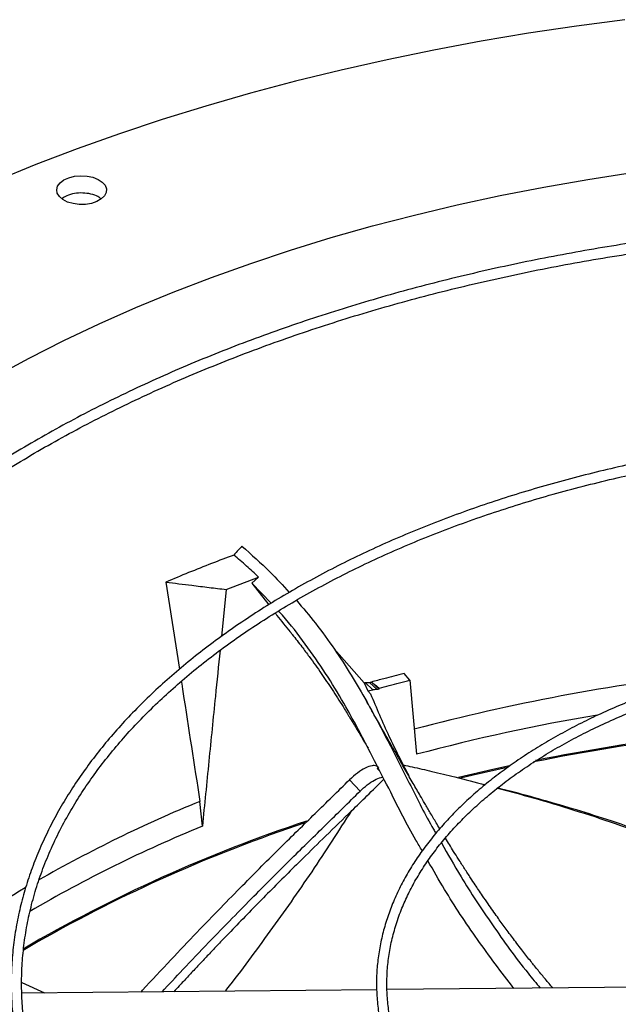
# Model space of a CAD drawing. Units: inches. Extents: x 0 to 10.8, y 0.1 to 8.3.
# Drawn here: x 8.4 to 8.5, y 8.1 to 8.2 of the extents above; entities that cross this region are included whole.
import ezdxf

# ---------------------------------------------------------------- set-up
doc = ezdxf.new("R2010")
doc.units = ezdxf.units.IN
doc.header["$MEASUREMENT"] = 0

msp = doc.modelspace()

# ---------------------------------------------------------------- linework, layer by layer
at = {"color": 7, "linetype": 'Continuous', "lineweight": 25}
for p, q in [((8.414497753414254, 8.13709213921446), (8.420889834202244, 8.139543085030338)), ((8.419573018781936, 8.138331371672512), (8.420889834202244, 8.139543085030338)), ((8.402576405887629, 8.138555239100375), (8.405242962607705, 8.121345051475403)), ((8.419573018781936, 8.138331371672512), (8.422885010691038, 8.134064820320665)), ((8.423360451820724, 8.13435659498827), (8.419573018781936, 8.138331371672512)), ((8.414497753414254, 8.13709213921446), (8.413554185919423, 8.12782278553715)), ((8.441759538055553, 8.118641930702594), (8.435813521009292, 8.125363209438234)), ((8.450804773426983, 8.119204632992103), (8.449627387361991, 8.120467685226886)), ((8.441759538055553, 8.118641930702594), (8.441932043193475, 8.118681089711885)), ((8.441759538055553, 8.118641930702594), (8.442493559554624, 8.117041482668887)), ((8.441932043193475, 8.118681089711885), (8.443489098527184, 8.117275421629785)), ((8.442811378366741, 8.118702005191825), (8.444345939218772, 8.117316644545866)), ((8.4447144859672, 8.117416100036863), (8.443180510754745, 8.118800931787362)), ((8.450804773426983, 8.119204632992103), (8.452092825101673, 8.10452293410245)), ((8.442493559554624, 8.117041482668887), (8.443489098527184, 8.117275421629785)), ((8.442493559554624, 8.117041482668887), (8.442995495884773, 8.11647870037854)), ((8.444254416047018, 8.102151643034922), (8.444456913994737, 8.101976876719066)), ((8.444316219923861, 8.101727127532104), (8.444655481237428, 8.102062330581225)), ((8.444863977770497, 8.101201559271288), (8.444316219923847, 8.101727127532126)), ((8.438842943845167, 8.099478767068662), (8.440933770677553, 8.097231403657034)), ((8.468373327075753, 8.097808995850098), (8.46812542394781, 8.097873622498302)), ((8.409783555292556, 8.09031411002807), (8.409288629529803, 8.095218787022414)), ((8.377345396269993, 8.067497819561458), (8.374353791906854, 8.065743331976382)), ((8.374080844438385, 8.059425801874085), (8.378565494879599, 8.057354596517683)), ((8.444220446424321, 8.058004623490971), (8.37411374453975, 8.05731052127688)), ((8.516405780146608, 8.058719305520142), (8.446267079919284, 8.058024886501526))]:
    msp.add_line(p, q, dxfattribs=at)
at = {"color": 7, "linetype": 'Continuous', "lineweight": 25, "flags": 128}
for points in [[(8.493286073077574, 8.24969244783731), (8.483732965090763, 8.248437962302035), (8.474249000746452, 8.247019370374858), (8.464842637099018, 8.245437937044624), (8.455522262004632, 8.243695072509341), (8.446296186641625, 8.241792330918694), (8.437172638099243, 8.239731408988154), (8.428159752041356, 8.237514144486004), (8.419265565451738, 8.235142514594546), (8.410498009467288, 8.232618634147013), (8.401864902305686, 8.229944753741716), (8.393373942293715, 8.227123257735153), (8.385032701002494, 8.224156662115815), (8.376848616495748, 8.221047612260632), (8.368828986697125, 8.217798880576042)], [(8.368903214049462, 8.179238053815952), (8.375543172123237, 8.182825014091424), (8.382383707416038, 8.18628408709312), (8.389417432533765, 8.189611537216388), (8.39663675144816, 8.19280377100189), (8.404033867700077, 8.195857341016348), (8.411600792819227, 8.198768949575568), (8.419329354951284, 8.201535452305762), (8.427211207683015, 8.20415386153929), (8.435237839055947, 8.206621349541173), (8.443400580758803, 8.208935251562892), (8.45169061748879, 8.211093068720158), (8.460098996471634, 8.213092470691588), (8.468616637130067, 8.214931298235289), (8.477234340890348, 8.216607565520745), (8.485942801116204, 8.218119462273393), (8.494732613159474, 8.219465355729614)], [(8.382435248434707, 8.2180189726414), (8.383410209880184, 8.218455276274238), (8.384542496446928, 8.21873790168567), (8.38576096240569, 8.218849090481667), (8.38698904705908, 8.218781856261256), (8.388149585331742, 8.218540423597775), (8.389169656335847, 8.218139962593398), (8.389985165258645, 8.217605635685821), (8.390544870675289, 8.216971016599764), (8.390813604235996, 8.216275980786373), (8.390774480422813, 8.215564199901964), (8.390429957528811, 8.214880397757248), (8.389801683194486, 8.214267540155834), (8.388929134206895, 8.213764135194745), (8.38786713602794, 8.21340181365908), (8.386682417908961, 8.213203341543453), (8.385449420046461, 8.213181189580819), (8.38424561623079, 8.213336749660456), (8.383146645882967, 8.213660247370454), (8.382221561351676, 8.21413135615995), (8.381528489100242, 8.214720474531083), (8.381110977407163, 8.21539058600997), (8.380995260067616, 8.216099585027894), (8.381188608027623, 8.216802922569045), (8.381678872523773, 8.217456405349015), (8.382435248434707, 8.2180189726414)], [(8.470441658949026, 8.102225545978143), (8.467168663542695, 8.101508257456489), (8.46037646643387, 8.099925767820135)], [(8.470018035293265, 8.101918579670645), (8.463275272041871, 8.100398729317096), (8.460792260766588, 8.09980730058658)]]:
    msp.add_lwpolyline(points, dxfattribs=at)
at = {"color": 8, "linetype": 'Continuous', "lineweight": 25}
for centre, radius, start, end in [((8.556001202901841, 7.716231112629241), 0.406848372916185, 96.4710316357351, 104.8608216878272), ((8.513898226350074, 7.840417250262719), 0.2754396320103598, 112.3207606025752, 119.7126923169583), ((8.488103222397044, 7.885449939863157), 0.2235369017923445, 120.474629698447, 125.7875736156115)]:
    msp.add_arc(centre, radius, start, end, dxfattribs=at)
at = {"color": 7, "linetype": 'Continuous', "lineweight": 25}
for centre, radius, start, end in [((8.554169207738171, 7.720112385988293), 0.3977323941968762, 99.60172386934414, 104.871133530669), ((8.559667223457845, 7.682590156242252), 0.4288142413600332, 92.99561932258001, 101.3555511933662), ((8.55980903501206, 7.681035114801257), 0.4305773450191821, 92.98744600162573, 101.2744435834391), ((8.521487828400417, 7.814556168804331), 0.2913577950399273, 108.2272631637716, 120.3292545425655), ((8.522426841098993, 7.812497002319598), 0.2933837801032745, 108.3569670701852, 119.6374964405539), ((8.514131995222355, 7.835897930125961), 0.2749839804638898, 112.3009176555221, 120.2311232077857)]:
    msp.add_arc(centre, radius, start, end, dxfattribs=at)
for points, knots in [([(8.389731785517634, 8.214308080876824), (8.389550704906824, 8.214453113589396), (8.38904222141074, 8.214860372767534), (8.387768780343881, 8.215277742561433), (8.38613666167654, 8.215500326440743), (8.384470311452722, 8.21537849272073), (8.382999305424832, 8.214981820868895), (8.382327234951333, 8.214524363613116), (8.382015505967827, 8.21431217948814)], [0, 0, 0, 0, 0.1020831226980402, 0.2866545616823704, 0.47122333171341, 0.6557857811488623, 0.8403418201183944, 1, 1, 1, 1]), ([(8.56127247364371, 8.210574874719322), (8.558518238743098, 8.210561155755652), (8.554627463424781, 8.210541775634795), (8.548856744863468, 8.21041130468854), (8.543883508508442, 8.210252643676705), (8.537952512527022, 8.209985960893896), (8.531722014117243, 8.209621552772907), (8.525201165789587, 8.209145757625967), (8.518484735406522, 8.208554236596582), (8.511628257263864, 8.207842943011569), (8.5046753328356, 8.207009270871227), (8.497659658654484, 8.20605146256269), (8.490608255761826, 8.204968443588424), (8.483543397164132, 8.203759670284292), (8.476483915009464, 8.202425030552952), (8.469446090099256, 8.20096477070329), (8.462444269526483, 8.19937944184977), (8.455491303141521, 8.197669859185462), (8.448598857098853, 8.195837070374356), (8.441777642514426, 8.19388233036633), (8.435037584504515, 8.191807080832925), (8.428387948700921, 8.189612932950702), (8.421837437005564, 8.187301652628408), (8.415394260813558, 8.184875147521945), (8.409066197553429, 8.18233545535399), (8.402860634765728, 8.179684733177103), (8.39678460481321, 8.176925247307029), (8.390844812523621, 8.174059363717493), (8.385047657503822, 8.17108953873655), (8.37939925246052, 8.16801830992257), (8.37390543857126, 8.164848287028883), (8.368571798736538, 8.161582142992554), (8.363403669388491, 8.1582226049072), (8.358406156460363, 8.154772448445307), (8.353584141261107, 8.151234486569914), (8.34894229060406, 8.14761156047346), (8.344485063270554, 8.14390652685783), (8.340216725375706, 8.140122251739584), (8.336141362908704, 8.136261601975008), (8.332262895262083, 8.132327437074622), (8.328585090139518, 8.12832260165545), (8.325111579991313, 8.124249918788), (8.32184588007309, 8.120112184557824), (8.318791408147712, 8.115912164226563), (8.315951505753553, 8.111652590447587), (8.313329460837382, 8.107336164064314), (8.310928531391394, 8.102965558089458), (8.308751969535287, 8.098543425522449), (8.306803045241933, 8.09407241169585), (8.305085068619793, 8.089555171829252), (8.303601409346538, 8.084994394383965), (8.302355511518769, 8.08039283062157), (8.301350901883836, 8.075753330441833), (8.300591189213065, 8.071078884087436), (8.300080052541668, 8.066372668652013), (8.299821216228157, 8.06163809754549), (8.299818410351687, 8.056878870240862), (8.300075313668577, 8.052099060614125), (8.300595476388601, 8.047303114088441), (8.30138223927758, 8.042495872465969), (8.30243865791451, 8.037682543589067), (8.303767409716452, 8.032868737639486), (8.305370705440087, 8.028060446013333), (8.30725020926236, 8.023264001927966), (8.30940697276223, 8.018486025373443), (8.31184138727945, 8.013733355703133), (8.314553156028174, 8.009012977738971), (8.317541290426824, 8.004331941939029), (8.320804114339726, 7.999697300486053), (8.3242169253317, 7.995274623575208), (8.327743425623794, 7.991065661288641), (8.331348840800652, 7.987070315584953), (8.335157652553706, 7.983139631955961), (8.339166307426332, 7.979277153977286), (8.343371161824699, 7.975486266269019), (8.347768403480092, 7.971770281957808), (8.352354052813688, 7.968132443543563), (8.35712396616648, 7.964575920822927), (8.362073838213709, 7.961103809563511), (8.367199199611644, 7.957719132992944), (8.372495423514216, 7.954424836402554), (8.377957728301494, 7.951223784966814), (8.383581184771636, 7.948118759280209), (8.38936071246627, 7.945112456842654), (8.395291079942778, 7.942207490434294), (8.401366905301145, 7.939406385961039), (8.407582655902376, 7.936711580300626), (8.413932646987742, 7.934125419148023), (8.42041103872415, 7.931650154881867), (8.427011830987116, 7.929287944473023), (8.43372885486616, 7.927040847457651), (8.4405557593652, 7.924910824000319), (8.44748599094535, 7.922899733080719), (8.454512762189038, 7.921009330852886), (8.461629003520358, 7.919241269256215), (8.468827287752054, 7.917597095017642), (8.476099709514758, 7.916078249300483), (8.483437686620306, 7.914686068516657), (8.49083161950723, 7.913421787324923), (8.498270276747729, 7.912286546301832), (8.505739610953423, 7.911281409500701), (8.513220272871736, 7.910407408963222), (8.520681752158021, 7.909665656494393), (8.528066088670018, 7.909057722634511), (8.53522870533886, 7.908587104580278), (8.541779231073843, 7.908260215823361), (8.547483452297506, 7.90805410258355), (8.552862479746091, 7.907922066636882), (8.557363821017844, 7.907861360561808), (8.560291397407, 7.907855597648719), (8.56127247364348, 7.907853666407197)], [0, 0, 0, 0, 0.0100697896942046, 0.01422510810320301, 0.0211144965141583, 0.02827994890952213, 0.03597423056605781, 0.044009224718592, 0.05230875503361937, 0.06081205930617542, 0.0694759563716179, 0.07826848577865099, 0.08716555729145085, 0.09614866198171139, 0.1052033347926529, 0.1143180971984773, 0.1234837162629412, 0.1326926758626995, 0.1419387928923607, 0.1512169343571636, 0.1605228058980886, 0.1698527917337454, 0.1792038321945971, 0.1885733291552572, 0.197959072469282, 0.2073591824376651, 0.2167720646870722, 0.226196374785808, 0.2356309906076464, 0.2450749909476335, 0.2545276392555337, 0.2639883716185469, 0.2734567883216905, 0.2829326484587245, 0.2924158384716163, 0.3019064218933144, 0.3114046197351223, 0.3209108126603779, 0.3304255457661419, 0.339949534554748, 0.3494836718197491, 0.3590290350770818, 0.3685868940828657, 0.3781587178562533, 0.3877461804667166, 0.3973511646488521, 0.4069757620778666, 0.4166222688887863, 0.4262931747776053, 0.4359911438279941, 0.4457189851273429, 0.4554796113547178, 0.4652759839341832, 0.4751110441338554, 0.4849876306997221, 0.4949083862169653, 0.5048756562608541, 0.5148913872877906, 0.5249567682339095, 0.5350726761780051, 0.5452393710457762, 0.5554564625791584, 0.5657229125154881, 0.5760370705055184, 0.5863967415456993, 0.596799279479712, 0.6072416987190804, 0.6177207951220415, 0.6282332670561911, 0.6387758288855349, 0.6482503364033744, 0.657725888794945, 0.6672016298963126, 0.6766774080145852, 0.6861530805185274, 0.6956285144797393, 0.7051035859263728, 0.7145781784152057, 0.7240521810929774, 0.7335254863670712, 0.7429979610378756, 0.7524694976856168, 0.7619399865736259, 0.771409307807197, 0.7808773273834084, 0.7903438923116163, 0.799808824731369, 0.8092719146311635, 0.8187329106080012, 0.8281915078646954, 0.8376473322718403, 0.8470999187442926, 0.8565486812590766, 0.8659928703255316, 0.8754315111518212, 0.8848633112573635, 0.8942865181009078, 0.9036986917321049, 0.9130963262999383, 0.9224741878828635, 0.931824084121678, 0.9411324006203255, 0.9503746733911312, 0.9595020115419539, 0.9684004529855288, 0.9767285602557565, 0.983539094584214, 0.9892958856066786, 0.9964128853126534, 1, 1, 1, 1]), ([(8.56127247364348, 7.909904191341582), (8.558528676117984, 7.909917868583607), (8.554652639558503, 7.909937189794311), (8.548903816317848, 7.910067263413641), (8.543949486841973, 7.910225440365375), (8.538041139598695, 7.910491305551318), (8.531834588038567, 7.910854588136273), (8.525339021332162, 7.911328898765309), (8.51864891961695, 7.911918550187027), (8.511819682166163, 7.912627559887484), (8.504894822159109, 7.913458504980285), (8.497907986273793, 7.914413112508734), (8.490886171152956, 7.915492424085748), (8.483851642974267, 7.916696947595147), (8.47682323914843, 7.91802675605331), (8.469817253973398, 7.919481560454498), (8.46284805345978, 7.921060763126405), (8.455928509669448, 7.922763498263222), (8.449070312586805, 7.924588663382387), (8.442284197397942, 7.926534944398114), (8.435580112343796, 7.928600836114487), (8.428967344169562, 7.930784659415641), (8.422454612882245, 7.933084576064354), (8.416050144008636, 7.935498601775558), (8.409761724176127, 7.938024618061601), (8.403596744219223, 7.940660383227298), (8.397562232893275, 7.94340354280839), (8.391664883490964, 7.946251639685897), (8.385911075101207, 7.949202124063838), (8.38030688985383, 7.952252363463126), (8.374858127209956, 7.955399652856693), (8.369570316155363, 7.95864122504678), (8.36444872601041, 7.961974261361693), (8.35949838102903, 7.965395899572995), (8.354724066547545, 7.968903246961423), (8.350130338178813, 7.972493392432066), (8.345721528644685, 7.976163422022854), (8.34150176275634, 7.97991042932026), (8.337474971487042, 7.983731527488368), (8.333644907403652, 7.987623861567043), (8.330015162466038, 7.991584620194812), (8.326589188485247, 7.995611046278334), (8.323370320455798, 7.99970044597319), (8.320361802836178, 8.003850195186086), (8.317566818649523, 8.00805774265176), (8.31498852100077, 8.0123206084987), (8.312630066250167, 8.016636377122454), (8.310494647647552, 8.02100268317015), (8.308585527734763, 8.025417189548568), (8.306906067303556, 8.029877556647593), (8.30545974821906, 8.034381402461195), (8.304250187077155, 8.038926254009647), (8.303281136571904, 8.043509491402574), (8.302556471723111, 8.048128286960694), (8.30208015884382, 8.052779542901277), (8.301856206339215, 8.057459831998086), (8.301888598009796, 8.062165340515364), (8.30218120770735, 8.066891795856458), (8.30273769999842, 8.071634485547456), (8.303561435402152, 8.076388263602349), (8.304655388925768, 8.081147604028507), (8.306022062153309, 8.085906598494235), (8.307663410390985, 8.090659007036464), (8.309580786121682, 8.095398319883174), (8.311774901142838, 8.100117826282421), (8.314245806375277, 8.104810684247761), (8.316992893328765, 8.109469993209094), (8.32001489602823, 8.114088843988576), (8.323196850126278, 8.11850349614866), (8.326623686272539, 8.122864931730915), (8.330160498855115, 8.127013309081224), (8.333922208137219, 8.131095338099776), (8.337748296426481, 8.134964334751398), (8.34177291012084, 8.138766125231895), (8.34599240925202, 8.14249728707395), (8.350403076506527, 8.14615454003864), (8.355001020556324, 8.149734655470834), (8.35978217421531, 8.153234457953298), (8.364742294687133, 8.156650829869784), (8.369876962683614, 8.159980714752006), (8.375181588657881, 8.163221125267015), (8.380651416659267, 8.166369148277681), (8.38628152912393, 8.169421949844617), (8.392066843994273, 8.172376776053973), (8.39800211661333, 8.175230956854529), (8.404081940925272, 8.177981909557282), (8.410300749844458, 8.180627142104008), (8.416652814390222, 8.183164256112317), (8.42313224103199, 8.18559094970551), (8.429732966453457, 8.187905020133934), (8.436448748575474, 8.19010436619053), (8.443273152088778, 8.192186990416237), (8.450199525787179, 8.194151001078195), (8.457220967379564, 8.195994613882226), (8.464330268663755, 8.197716153339591), (8.47151982891376, 8.199314053637014), (8.478781514867498, 8.200786858688456), (8.48610642698358, 8.202133220795346), (8.493484492231415, 8.203351896368726), (8.50090371470901, 8.204441736375685), (8.50834869439512, 8.205401661038895), (8.51579741295387, 8.206230607622373), (8.523213294748523, 8.20692734346513), (8.530521550467963, 8.207490001147562), (8.5376433370878, 8.207921099903235), (8.543940308010686, 8.208203525792413), (8.54949081251775, 8.208378209317573), (8.555044903624271, 8.208497481400393), (8.558975699494345, 8.208514440524846), (8.561272473643724, 8.208524349784938)], [0, 0, 0, 0, 0.01009070428018548, 0.01425467380059998, 0.02115837468615592, 0.02833867200120138, 0.03604882556751673, 0.04410029619617831, 0.05241671504430008, 0.06093715824871389, 0.06961831854801849, 0.07842813211670943, 0.08734242138063532, 0.09634260160866313, 0.1054141405324534, 0.1145454990721296, 0.1237273891464977, 0.1329522441312506, 0.1422138346567978, 0.1515069855750319, 0.1608273645948725, 0.1701713225469265, 0.1795357714438907, 0.188918090643771, 0.198316054230121, 0.2077277746559711, 0.2171516590481296, 0.2265863755234367, 0.2360308275528073, 0.2454841349025606, 0.2549456200416279, 0.2644147991629641, 0.2738913771532923, 0.2833752459728003, 0.2928664597711883, 0.3023652813815358, 0.3118721748347141, 0.3213878092543958, 0.3309130677748996, 0.3404490568733963, 0.3499971154313805, 0.3595588225359517, 0.3691360028095257, 0.3787307278121702, 0.3883453118188214, 0.3979823000689069, 0.4076444474682883, 0.4173346857575906, 0.4270560774242464, 0.4368117552071123, 0.4466048469868986, 0.4564383871956699, 0.4663152175647233, 0.4762378819098095, 0.4862085214581381, 0.4962287785902624, 0.506299717408518, 0.5164217328714847, 0.5265943464114652, 0.536816692197333, 0.5470873159539986, 0.5574042438151207, 0.5677650715662426, 0.5781670664952783, 0.5886072739346078, 0.599082621443284, 0.6095900150926851, 0.6201264241075979, 0.6306889518605278, 0.6401872253353472, 0.6507625758267909, 0.660254797541927, 0.6697455750105321, 0.6792344473117843, 0.6887217025798823, 0.6982075886125235, 0.7076923131655745, 0.7171760445435922, 0.7266589127100972, 0.7361410017710782, 0.7456223490155883, 0.7551029831647519, 0.7645828970125798, 0.7740620481597398, 0.7835403579814435, 0.7930177094652714, 0.8024939435975063, 0.8119688538644083, 0.8214421782586013, 0.8309135879079822, 0.8403826710203798, 0.8498489101673123, 0.8593116498478625, 0.8687700494790513, 0.8782230138897211, 0.8876690879575436, 0.8971062919997134, 0.9065318551478383, 0.9159417643946974, 0.9253299609502857, 0.9346868131730067, 0.9439959716204241, 0.9532271812688882, 0.9623173703387518, 0.9711095826214267, 0.9795608158451102, 0.9855436239590268, 0.9915531022515403, 1, 1, 1, 1]), ([(8.561272473643678, 8.1689071264717), (8.55893488721396, 8.168893464581462), (8.555630790812318, 8.168874153978953), (8.550729830670342, 8.168744091405282), (8.54650393998786, 8.168585745657948), (8.541467575804885, 8.168319601610277), (8.536181636453803, 8.167956015950407), (8.530656220184017, 8.167481515173122), (8.524974064506203, 8.166891991608392), (8.51918454229166, 8.16618368058315), (8.51332684972233, 8.165354305010938), (8.50743172493164, 8.164402480072058), (8.501524188071715, 8.163327545450375), (8.495625174148437, 8.162129410603235), (8.489752638429069, 8.160808453036557), (8.483922306874629, 8.15936544259108), (8.478148195643113, 8.157801485129793), (8.472442976879105, 8.156117978900106), (8.466818240380944, 8.154316579782742), (8.461284683536878, 8.15239917270447), (8.455852251071114, 8.150367847390246), (8.45053023919458, 8.14822487716234), (8.445327374231066, 8.145972699866926), (8.440251872797358, 8.143613900260453), (8.435311488606915, 8.141151193366655), (8.430513549600281, 8.138587408445119), (8.425864988164737, 8.135925473311275), (8.421372366551974, 8.133168398827513), (8.417041900264262, 8.130319264191325), (8.41287948485845, 8.127381206287291), (8.408890708245254, 8.124357400878312), (8.405080869476876, 8.121251046904156), (8.40145499408495, 8.118065346435486), (8.398017862348933, 8.11480349443813), (8.39477403353081, 8.111468664868102), (8.391727872972195, 8.108063998130604), (8.38888358222521, 8.10459259031005), (8.386245232444997, 8.10105748488279), (8.383816801075335, 8.097461667792055), (8.381602211602317, 8.09380806696222), (8.379605375803603, 8.090099557545889), (8.377830237452141, 8.086338974414932), (8.376280815814185, 8.082529133585911), (8.374961246494362, 8.07867286434167), (8.373875816240082, 8.074773053666872), (8.373028987300147, 8.070832704118118), (8.372425406004481, 8.0668550052557), (8.372069889667413, 8.062843417173989), (8.371967386073297, 8.058801762509402), (8.372122899495814, 8.054734361624712), (8.372541371521459, 8.050646106270149), (8.37322753870353, 8.04654249842405), (8.37418578561706, 8.042429648574728), (8.375419982126061, 8.038314294653158), (8.376933308812141, 8.034203799417224), (8.378728104533254, 8.030106077004596), (8.380805733834904, 8.02602950005662), (8.383083750694702, 8.022124632310572), (8.385525506479787, 8.018399129989401), (8.388094677221305, 8.014858114911005), (8.390875497535376, 8.011372418012767), (8.393864345598772, 8.007946381113417), (8.397057407185088, 8.004584171827267), (8.400450624345964, 8.001289858839773), (8.404039700671968, 7.998067412581813), (8.40782010748626, 7.994920702869447), (8.411787088586191, 7.991853497749226), (8.415935664312713, 7.988869462034598), (8.42026062877739, 7.985972159788384), (8.42475655648829, 7.983165048425187), (8.42941780746139, 7.980451474449133), (8.43423853580753, 7.977834667813786), (8.439212685430226, 7.975317742929454), (8.444333985882869, 7.972903697567549), (8.449595949962944, 7.970595409479724), (8.454991868521617, 7.968395633034234), (8.460514801308056, 7.966306995850948), (8.466157561770581, 7.964331995510765), (8.47191269251852, 7.962472996424596), (8.477772426063886, 7.960732226974045), (8.48372862175274, 7.959111777087571), (8.48977266290689, 7.95761359655627), (8.495895284751898, 7.95623949457932), (8.50208627589792, 7.954991141883312), (8.508333934475962, 7.953870077124453), (8.514624011058787, 7.952877726662257), (8.520937469730567, 7.952015443085834), (8.527245155482701, 7.951284654839156), (8.533492751444285, 7.950687170295328), (8.539544684117216, 7.950227234818357), (8.545049072405027, 7.949910281858781), (8.54985261692353, 7.949712164683127), (8.555136297671975, 7.94955881129934), (8.55887850408124, 7.949536004593103), (8.561272473643513, 7.94952141465482)], [0, 0, 0, 0, 0.01181016790612011, 0.01669325796271473, 0.02478708192449328, 0.03320499583684768, 0.04224317563945839, 0.05167978367837234, 0.06142487749201623, 0.07140672556770329, 0.08157436573758728, 0.09189009302153266, 0.1023255048101254, 0.1128587984422589, 0.1234729565472229, 0.1341544996664282, 0.1448926129245654, 0.1556785236921899, 0.1665050509352716, 0.1773662742192341, 0.1882572876306912, 0.1991740150362379, 0.2101130704176964, 0.2210716519077382, 0.2320474614613402, 0.2430386443775009, 0.2540437444751738, 0.2650616718485644, 0.2760916809238397, 0.2871333485495429, 0.29818652388227, 0.3092514276223504, 0.3203286076972715, 0.331418951311821, 0.3425236994443788, 0.3536444647176945, 0.3647832516330018, 0.375942477893623, 0.3871249950546945, 0.3983341060426875, 0.4095735761685632, 0.420847633130185, 0.4321609502557872, 0.443518606092844, 0.4549260127559312, 0.4663888057220797, 0.4779126895874344, 0.4895032381780021, 0.501165653515882, 0.5129044960619591, 0.5247230533386188, 0.536623558693672, 0.5486071366328584, 0.560673449412106, 0.5728206685594955, 0.5850455547056713, 0.5973436401220609, 0.6097094940882697, 0.6208363076482296, 0.6319656579206945, 0.6430963225116887, 0.6542279137491194, 0.6653600535953018, 0.6764923852044601, 0.6876245781870165, 0.6987563294176596, 0.709887360512254, 0.7210174129105427, 0.7321462412554873, 0.7432735583722576, 0.7543991123669401, 0.76552265988638, 0.7766439290098062, 0.7877626069011577, 0.7988783233429171, 0.80999062984377, 0.8210989721564477, 0.8322026529108264, 0.8433007792113031, 0.85439218690205, 0.865475327682154, 0.8765480951733544, 0.8876075468017501, 0.8986494396586129, 0.9096674157449737, 0.9206514814343725, 0.9315849455907507, 0.9424376235119708, 0.9531486612541813, 0.9635743291395067, 0.9732734216285015, 0.9810932491230898, 0.9879049466623014, 1, 1, 1, 1]), ([(8.561272473643513, 7.951571939589202), (8.558947133736096, 7.951585544042855), (8.555660341885186, 7.95160477349282), (8.550785110096946, 7.95173428793), (8.546581472053258, 7.951891964237639), (8.541571792046035, 7.952156975350217), (8.536314110558731, 7.952518997171245), (8.530818587689284, 7.952991428337299), (8.525167641762193, 7.953578334577275), (8.519410507414767, 7.95428343250672), (8.51358629770528, 7.955108949638824), (8.507725712602223, 7.956056216838771), (8.501853763294614, 7.957125835125366), (8.495991395321887, 7.958317829517332), (8.490156587108016, 7.959631750129825), (8.484365095408382, 7.961066747398577), (8.478630971020449, 7.962621628021227), (8.472966921536168, 7.96429489832547), (8.467384570439652, 7.966084798853791), (8.461894644748318, 7.967989332900061), (8.45650711260611, 7.970006290845763), (8.45123128533156, 7.972133271622063), (8.446075893928624, 7.974367702261828), (8.441049147098914, 7.976706856265761), (8.436158775805817, 7.979147871340029), (8.43141206809593, 7.981687766945873), (8.426815896967101, 7.984323462014711), (8.42237674344807, 7.987051793113263), (8.418100716911967, 7.989869533097067), (8.413993581590715, 7.992773405004815), (8.41006076646254, 7.995760106498446), (8.406307383904098, 7.998826331109251), (8.402738243819995, 8.001968796598169), (8.39935788423069, 8.00518426282792), (8.396170598960188, 8.008469554601186), (8.393180470580276, 8.011821583489066), (8.390391409235018, 8.015237367641586), (8.387807197949705, 8.018714047961058), (8.385431544607913, 8.022248898535603), (8.383268140138805, 8.025839328731891), (8.38132072153481, 8.02948287392094), (8.379593137091453, 8.033177171585685), (8.37808940975719, 8.036919919709824), (8.376813792828635, 8.04070881508175), (8.375770810684893, 8.044541470659786), (8.374965276231089, 8.048415313539305), (8.374402276731125, 8.052327468240845), (8.374087121258558, 8.056274633605447), (8.374025246373744, 8.060252964798478), (8.374222078918743, 8.064257917641145), (8.374682853457136, 8.068284220863445), (8.375412424035028, 8.072325874889094), (8.376415098774645, 8.076376234640815), (8.377694475811158, 8.08042803807297), (8.379253304167856, 8.084473490367342), (8.381093374357375, 8.088504373122701), (8.383142102284944, 8.092373623644518), (8.385363798362304, 8.096072464202882), (8.387722854331834, 8.099594729537126), (8.39029468185503, 8.103066800176615), (8.393076047866405, 8.106484564448076), (8.396063552011164, 8.109844022081772), (8.399253567926497, 8.113141211256663), (8.402642234732234, 8.116372208828071), (8.40622545173435, 8.119533136607009), (8.409998874465337, 8.122620168441603), (8.413957912620605, 8.125629538593063), (8.41809772919342, 8.128557550271616), (8.42241323312321, 8.131400579234176), (8.426899090338209, 8.134155090219235), (8.431549726354433, 8.136817644807685), (8.436359338231187, 8.139384913294268), (8.441321885230524, 8.141853674693985), (8.44643109000083, 8.144220823650993), (8.451680437579673, 8.146483376540017), (8.457063171501586, 8.148638477010325), (8.462572285450017, 8.150683400997785), (8.468200508076494, 8.152615561215493), (8.473940277243814, 8.154432511113006), (8.479783697566964, 8.156131948251542), (8.485722470823479, 8.157711716968542), (8.491747780700015, 8.159169810031015), (8.49785009730244, 8.160504368719756), (8.504018833059087, 8.16171367980585), (8.510241705344551, 8.162796167070411), (8.516503471303295, 8.163750366846605), (8.522783175434206, 8.16457487619092), (8.52904733611555, 8.165268165119375), (8.535229605824535, 8.16582810544638), (8.54125721426968, 8.166256846107327), (8.546588652382363, 8.166537622448004), (8.55129285385876, 8.166711423477494), (8.555998695157506, 8.166829949273769), (8.55933026215748, 8.16684678612081), (8.561272473643688, 8.166856601537315)], [0, 0, 0, 0, 0.01184410587354858, 0.01674125599544021, 0.02485831796034474, 0.03330030538888529, 0.0423641768033256, 0.05182738743884337, 0.06159966031826379, 0.07160897921229896, 0.08180415492829787, 0.09214729256427877, 0.1026098261129569, 0.1131698090609251, 0.123810095355468, 0.1345170893955119, 0.1452798713196072, 0.1560895742395078, 0.1669389339524798, 0.1778219590225696, 0.1887336864754819, 0.1996699995498486, 0.2106274912992018, 0.2216033627472039, 0.23259534762737, 0.243601658026828, 0.2546209468425052, 0.2656522840644686, 0.2766951446620937, 0.2877494041954854, 0.2988152815959706, 0.3098934710263417, 0.3209851042564755, 0.3320917759733025, 0.3432155695950349, 0.3543590829891873, 0.3655254507026938, 0.376718358411013, 0.3879420442111119, 0.399201280312479, 0.4105013278351798, 0.4218478571316254, 0.4332468267492869, 0.444704316349515, 0.4562263130429913, 0.4678184568764808, 0.4794857592362685, 0.4912323165349744, 0.5030610486659772, 0.5149734947868949, 0.5269691942167714, 0.5390465304044728, 0.5512026859605315, 0.5634336770395606, 0.5757346038048935, 0.5880999336316363, 0.600523787477444, 0.6117114546211448, 0.6228919175042708, 0.6340652942651841, 0.6452325110973461, 0.6563944642928186, 0.6675519866679159, 0.678705825356005, 0.6898566291796892, 0.7010049431631926, 0.7121512079520357, 0.7232957622345387, 0.7344388437518834, 0.7455805337854267, 0.7567209060038081, 0.7678599396942055, 0.7789975219497497, 0.790133443653141, 0.801267390845368, 0.8123989299684088, 0.8235274846398278, 0.834652300361063, 0.845772391446913, 0.8568864608277903, 0.8679927769233732, 0.8790889798769136, 0.8901717664197458, 0.9012363556534776, 0.9122755357611609, 0.9232778510057708, 0.9342238651596712, 0.9450776145720884, 0.9557640958972904, 0.9660964373932085, 0.9760094695728405, 0.9830301642767616, 0.9901070547700338, 1, 1, 1, 1]), ([(8.417601700122736, 8.145667721306163), (8.417363014434681, 8.145405427852848), (8.416825189780457, 8.144814408395488), (8.416289270583635, 8.144222123237986), (8.415991191436039, 8.143892693249422)], [0, 0, 0, 0, 0.4437983386986316, 1, 1, 1, 1]), ([(8.417601700122736, 8.145667721306163), (8.41948801041878, 8.143984862147729), (8.422869868637799, 8.140967759877581), (8.425700168859128, 8.137881822996105), (8.4269518031215, 8.136517139382946)], [0, 0, 0, 0, 0.5577733227951985, 1, 1, 1, 1]), ([(8.415991191436039, 8.143892693249422), (8.414528471934933, 8.143340783367988), (8.411524213590642, 8.14220722367637), (8.407049640761878, 8.140428918218443), (8.404067695452182, 8.139179887301205), (8.402576405887629, 8.138555239100375)], [0, 0, 0, 0, 0.3217276448795843, 0.6607917382571125, 1, 1, 1, 1]), ([(8.420889834202244, 8.139543085030338), (8.420104561518178, 8.140272377463447), (8.418533164324465, 8.141731753430594), (8.416838821889492, 8.143172119711103), (8.415991191436039, 8.143892693249422)], [0, 0, 0, 0, 0.4997289591766872, 1, 1, 1, 1]), ([(8.402576405887629, 8.138555239100375), (8.404283230857937, 8.138340380899288), (8.407123484564847, 8.137982844647642), (8.411097312067524, 8.137498666707456), (8.41336427069173, 8.137227648650606), (8.414497753414254, 8.13709213921446)], [0, 0, 0, 0, 0.4295315654748351, 0.7147649245225397, 0.9999999999999999, 0.9999999999999999, 0.9999999999999999, 0.9999999999999999]), ([(8.428359963286407, 8.134960413169182), (8.429644581502078, 8.133448672556105), (8.432367295335196, 8.130244578896907), (8.435921431910401, 8.125298661727898), (8.43926243495105, 8.120141787304055), (8.442870727811924, 8.113954476150745), (8.446678624806763, 8.10670558197265), (8.450944747040708, 8.098301246141721), (8.453894134777515, 8.092367577341722), (8.455757249650322, 8.089172663575615), (8.455916176884497, 8.088900131368566)], [0, 0, 0, 0, 0.1017958550266308, 0.2157535828579823, 0.329705360107071, 0.4438016674516391, 0.6234483286995149, 0.8033475003999186, 0.9832251686082292, 1, 1, 1, 1]), ([(8.42415021106338, 8.132434972631682), (8.42427432743425, 8.132274620434423), (8.425240507057644, 8.131026364265876), (8.426264329282454, 8.129788179493987), (8.427156630311945, 8.128709053137984)], [0, 0, 0, 0, 0.128460969230749, 1, 1, 1, 1]), ([(8.453213092209904, 8.085418628783692), (8.45279519320841, 8.086129049527475), (8.450471299824136, 8.090079626247242), (8.44751027242623, 8.096017963415004), (8.443820384003732, 8.103267212720358), (8.440668767245052, 8.109372763665679), (8.437345744945679, 8.115362708721074), (8.433750741880205, 8.121242071825687), (8.429628787449062, 8.127014237850709), (8.42667815839762, 8.130878027349869), (8.424851534398101, 8.132791833760034), (8.424807136179837, 8.132838351048068)], [0, 0, 0, 0, 0.04205723605870768, 0.233875965933679, 0.3625204189178207, 0.4905947822767179, 0.6179845962834986, 0.7446591673520121, 0.8708081328058643, 0.9968598415880221, 0.9999999999999999, 0.9999999999999999, 0.9999999999999999, 0.9999999999999999]), ([(8.427133606940243, 8.128690123089704), (8.427271542142991, 8.128524619186782), (8.428069827158188, 8.127566783311467), (8.429311836516792, 8.125949746241417), (8.430831071620224, 8.123927128008528), (8.432104336981034, 8.122161861325095), (8.433610399242472, 8.120012388370403), (8.435429172704401, 8.117308406665265), (8.437269671605245, 8.114438673273183), (8.438852147069733, 8.111889401319077), (8.440175349002304, 8.109710211399074), (8.441414635988227, 8.107633906070815), (8.442219924929567, 8.106256209600978), (8.442541346614426, 8.105706318129945)], [0, 0, 0, 0, 0.02432589251009504, 0.1407834627092081, 0.2324574841285091, 0.3110937135835083, 0.3860670543992171, 0.5276981714932768, 0.6742283347380926, 0.7591816987271971, 0.8461692655064665, 0.9386002572172565, 1, 1, 1, 1]), ([(8.561272473643646, 8.127239378224063), (8.559343215776465, 8.127224349547285), (8.556648776938971, 8.127203360206735), (8.552689792991622, 8.127063985569364), (8.549347264211583, 8.126899331003095), (8.545374817187431, 8.126624962331624), (8.541224844687909, 8.126253131870367), (8.536905921256755, 8.125770849698272), (8.532485038455292, 8.125174728766508), (8.52800355850973, 8.12446175737833), (8.523495063127475, 8.12363046932358), (8.518986612911164, 8.12268035235455), (8.514500800327214, 8.121611679837963), (8.510056969948627, 8.120425352751127), (8.50567204195574, 8.119122792611114), (8.501361069063352, 8.117705858734016), (8.497137620325287, 8.116176783460539), (8.493014050263296, 8.114538118735288), (8.489001691016885, 8.112792690313288), (8.485110992333414, 8.110943556906), (8.48135162610682, 8.108993972480006), (8.477732567010326, 8.106947350478901), (8.474262157435613, 8.104807229163415), (8.470948169232981, 8.10257724194259), (8.467797858180601, 8.100261089162911), (8.464818001949123, 8.097862501122005), (8.462014944312877, 8.095385202063051), (8.459394644868551, 8.092832874652379), (8.4569627456468, 8.09020913755982), (8.454724636681652, 8.087517520356865), (8.45268553023899, 8.084761443870361), (8.450850544024565, 8.081944207998937), (8.449224793292169, 8.079068990042396), (8.447813490653296, 8.076138857606262), (8.446622050632564, 8.073156801392027), (8.445656193271473, 8.070125794435086), (8.444922037100042, 8.067048885048008), (8.444426166658856, 8.063929329934417), (8.444175654351062, 8.060770770361316), (8.444178012476714, 8.05757744845195), (8.444441040743241, 8.054354580050058), (8.444972537814508, 8.051108445650518), (8.445779953467294, 8.047846552540308), (8.446870017027642, 8.044577605983324), (8.448198783555286, 8.041428921213678), (8.449731567619036, 8.038415750218025), (8.451431405824692, 8.03555022901512), (8.45334815660092, 8.032733040706342), (8.45547769072788, 8.029969886964974), (8.457815484619676, 8.02726624452495), (8.460356604477465, 8.024627414600957), (8.46309572582412, 8.022058521590969), (8.466027150333096, 8.019564511333227), (8.469144817537908, 8.017150152671112), (8.472442309578277, 8.014820040925885), (8.475912842934079, 8.012578605492118), (8.479549286466428, 8.01043009447237), (8.483344162114284, 8.00837857248842), (8.487289652833015, 8.006427912541763), (8.491377568229499, 8.004581804293936), (8.495599323669225, 8.002843747489234), (8.499945903349209, 8.001217045749366), (8.504407798045825, 7.999704800586036), (8.508974898662306, 7.998309906296583), (8.51363630962992, 7.997035046738612), (8.518380009354175, 7.995882696180599), (8.523192198699107, 7.994855128146751), (8.528055955638763, 7.993954446334325), (8.532948159937945, 7.993182663039761), (8.537831358258812, 7.992541978412378), (8.54262674696919, 7.992035699910828), (8.547142883418806, 7.991669092426747), (8.55107301398657, 7.991436144447063), (8.554628258031782, 7.991290052518991), (8.557919257686256, 7.991204898974738), (8.560182762946983, 7.991194276729436), (8.561272473643545, 7.991189162902433)], [0, 0, 0, 0, 0.01576863225051701, 0.02202277667113805, 0.03241833950481898, 0.04318672305159126, 0.05471908871001306, 0.0667384242307505, 0.07913321278795636, 0.09181432099160106, 0.104718356555646, 0.1177984028175285, 0.1310191417627137, 0.1443535179964713, 0.1577804984467915, 0.1712835344428955, 0.1848494889064339, 0.1984678774146112, 0.2121303256604397, 0.2258301794269459, 0.2395622245520306, 0.2533224881746433, 0.2671081016369051, 0.2809172114817738, 0.2947488483173449, 0.3086029093426101, 0.3224803433235131, 0.3363830740769145, 0.3503140607469465, 0.3642773737146618, 0.3782782876992037, 0.3923233864481387, 0.4064206691501054, 0.4205796413723648, 0.434811362828009, 0.4491284114768565, 0.4635447113301373, 0.4780751655216983, 0.4927350445492802, 0.5075391096631456, 0.5225004888527488, 0.5376275860872806, 0.5529267587730677, 0.5683996839157855, 0.5840429239815265, 0.5981619992006297, 0.6122887049355341, 0.6264208934890638, 0.6405573011898821, 0.6546965896708018, 0.6688374562326231, 0.682978696371025, 0.6971192276600634, 0.7112580852202851, 0.7253943980038547, 0.7395273160906154, 0.7536558638632559, 0.7677792723566053, 0.7818966480345345, 0.7960069114304692, 0.8101087000150249, 0.8242002331320493, 0.8382791132229872, 0.8523420179168488, 0.8663841987815156, 0.8803986214135299, 0.8943743997085747, 0.9082937338406682, 0.9221253612452719, 0.9358088094307372, 0.9492098709237914, 0.9619592379730921, 0.9730770222876984, 0.9814974760857964, 0.991092400546838, 1, 1, 1, 1]), ([(8.413274319717916, 8.125073455130686), (8.41296489528263, 8.122041091498138), (8.412219414713352, 8.114735371880492), (8.411057669921902, 8.103148178616797), (8.410208260295613, 8.094592134166309), (8.409783555292556, 8.09031411002807)], [0, 0, 0, 0, 0.2618829633479874, 0.6309413166429343, 1, 1, 1, 1]), ([(8.561272473643545, 7.993239687836816), (8.559359618814227, 7.993254613676964), (8.556688073478739, 7.993275459513258), (8.552762862460765, 7.99341387667679), (8.549448988259831, 7.993577394602077), (8.54551094656436, 7.993849847746006), (8.541397449242647, 7.994219037974013), (8.537117233461643, 7.994697817258862), (8.532736952293128, 7.995289483443413), (8.528297856664654, 7.995996941720641), (8.523833482893831, 7.996821541978337), (8.519370898359018, 7.997763665328563), (8.514932733293527, 7.998822890641211), (8.510538387254316, 7.999998150900181), (8.506204842134165, 8.001287839139295), (8.501947210658175, 8.002689890430617), (8.49777911288945, 8.004201846346065), (8.493712938592498, 8.005820908599622), (8.489760032752526, 8.007543985762185), (8.485930828815238, 8.00936773596827), (8.48223494622048, 8.011288607707929), (8.478681263761104, 8.013302880319157), (8.475277977108579, 8.015406705452113), (8.47203265110928, 8.017596147643525), (8.468952272210617, 8.01986722260474), (8.46604327927776, 8.02221595172281), (8.463311607605954, 8.02463841675937), (8.46076273779558, 8.027130822928218), (8.45840177350207, 8.02968954815477), (8.456233525431577, 8.032311198560606), (8.45426261568148, 8.034992657625706), (8.452493604486433, 8.037731122358698), (8.450931139474214, 8.040524116663557), (8.44958012340718, 8.043369469305803), (8.448445890078434, 8.04626524199513), (8.447534369579353, 8.049209593642182), (8.446852214646373, 8.05220057177746), (8.446406852010522, 8.055235833298855), (8.446206420965465, 8.05831231410562), (8.446259570658716, 8.061425856254516), (8.446575087285668, 8.064570820998686), (8.447161398252266, 8.067740048732446), (8.448026066726976, 8.070924868208579), (8.449135008219953, 8.074003252445804), (8.4504552960863, 8.076958126784083), (8.451951102934931, 8.079775657838203), (8.453663750562882, 8.082550684807174), (8.455589581588773, 8.085278142410484), (8.45772469136528, 8.087953083208827), (8.460064867019547, 8.090570595924898), (8.462605554473074, 8.093125792280548), (8.465341830313736, 8.095613812711347), (8.468268379681586, 8.098029840840622), (8.471379481253802, 8.100369124002977), (8.47466898661384, 8.102626988064864), (8.478130322921976, 8.104798868743561), (8.48175649894601, 8.106880338672774), (8.485540118864684, 8.108867133031325), (8.48947337019349, 8.110755159690026), (8.493548006592869, 8.112540510466989), (8.497755329289511, 8.114219475569987), (8.502086150051177, 8.11578855557291), (8.50653072327249, 8.117244471148005), (8.511078623690855, 8.118584170285908), (8.515718524347617, 8.11980483186164), (8.520437780699295, 8.120903863994537), (8.525221608944895, 8.121878888252159), (8.530051329362516, 8.122727704206632), (8.53490016015118, 8.123448141986566), (8.539721312567261, 8.124037755737403), (8.544403422808337, 8.124491745178673), (8.548669230820376, 8.124804639178905), (8.552399876902866, 8.125000484402399), (8.55650443121463, 8.125151955168718), (8.55941449469545, 8.125174475076191), (8.561272473643651, 8.12518885328968)], [0, 0, 0, 0, 0.01584189252335448, 0.02212522007806055, 0.0325690490436332, 0.04338710203755809, 0.05497212637321958, 0.06704558759459454, 0.07949519729435163, 0.09223114874209128, 0.1051894926111222, 0.1183228327488464, 0.1315954307129357, 0.1449798591471578, 0.1584547570990233, 0.1720032925797003, 0.1856120945389736, 0.1992705029338429, 0.212970039684329, 0.2267040371626172, 0.2404673824156162, 0.2542563492559091, 0.2680684994566216, 0.2819026402001139, 0.2957587741953075, 0.3096380643301544, 0.3235431677168712, 0.3374782001571026, 0.3514488607325459, 0.3654625520574966, 0.3795284807098582, 0.3936577073639467, 0.4078631061311059, 0.4221591828791099, 0.4365616970065422, 0.4510870366233154, 0.4657513215227714, 0.4805692587911871, 0.4955528519836143, 0.5107101504233795, 0.5260438115926662, 0.5415497812609215, 0.557220881348459, 0.573045937643249, 0.5873427008872527, 0.6016156151849806, 0.6158659398207551, 0.6300965511839262, 0.6443105389697279, 0.6585109120314268, 0.672700404664949, 0.6868813668692956, 0.7010557160761313, 0.7152249288675387, 0.72939005487986, 0.7435515861439145, 0.757709755675191, 0.7718645124401601, 0.7860154101057167, 0.8001615843612032, 0.8143016882435336, 0.8284337737915043, 0.8425550894872175, 0.8566617381635933, 0.8707480899034269, 0.8848057370501827, 0.8988215310408252, 0.9127736168426022, 0.9266226168134111, 0.9402893227134533, 0.9535867832967783, 0.9659401093279285, 0.9758989961217447, 0.9846123089302022, 1, 1, 1, 1]), ([(8.449627387361991, 8.120467685226886), (8.448961384377954, 8.120300280900397), (8.447629378406079, 8.11996547224646), (8.445479191285667, 8.119411158163471), (8.444000287020375, 8.119018619341814), (8.443180511564485, 8.118801030077227)], [0, 0, 0, 0, 0.3082874697319188, 0.6165749412235703, 1, 1, 1, 1]), ([(8.405613575674195, 8.118953082700637), (8.405719240084766, 8.118271136043086), (8.406944723345838, 8.110361999851794), (8.408169477197292, 8.102449264963749), (8.409288629529803, 8.095218787022414)], [0, 0, 0, 0, 0.08622264695636012, 1, 1, 1, 1]), ([(8.441932043193475, 8.118681089711885), (8.442078644617638, 8.118685445927612), (8.442371854716965, 8.118694158574531), (8.442664868068105, 8.118699389609606), (8.442811378366741, 8.118702005191825)], [0, 0, 0, 0, 0.4999876351491503, 1, 1, 1, 1]), ([(8.442811378366741, 8.118702005191825), (8.44287288330837, 8.118718511699663), (8.442995893226493, 8.11875152472469), (8.44311897531818, 8.118784460707793), (8.443180516381469, 8.118800928704012)], [0, 0, 0, 0, 0.4999998582685509, 1, 1, 1, 1]), ([(8.443180514747532, 8.118801029772742), (8.443277291997157, 8.11872732503004), (8.443584150883645, 8.118493623872359), (8.444098428109294, 8.118097708817604), (8.444513691814354, 8.117773345364967), (8.444721325456161, 8.117611162241039)], [0, 0, 0, 0, 0.1872102638528146, 0.5936016297980135, 0.9999999999999999, 0.9999999999999999, 0.9999999999999999, 0.9999999999999999]), ([(8.444721325456161, 8.117611162241039), (8.445379460972633, 8.117788127265642), (8.446717212170473, 8.118147833082633), (8.448744983149394, 8.118679145250836), (8.450118158992748, 8.119029465902477), (8.450804773426983, 8.119204632992103)], [0, 0, 0, 0, 0.3262264291437503, 0.6631002057052022, 1, 1, 1, 1]), ([(8.442995495884773, 8.11647870037854), (8.444156545914257, 8.113721411747036), (8.446368906241297, 8.108467446953432), (8.449200314138631, 8.102935541417443), (8.450545794909852, 8.100306788232896)], [0, 0, 0, 0, 0.5248015051149268, 1, 1, 1, 1]), ([(8.444345939218772, 8.117316644545866), (8.444203233534585, 8.117310581297053), (8.443917815639594, 8.117298454522128), (8.443632006409844, 8.117283099377607), (8.443489098527184, 8.117275421629785)], [0, 0, 0, 0, 0.4999885665526512, 0.9999999999999999, 0.9999999999999999, 0.9999999999999999, 0.9999999999999999]), ([(8.4447144859672, 8.117416100036863), (8.444653043090522, 8.117399543735873), (8.444530157249703, 8.117366431110325), (8.444407345258218, 8.117333240075226), (8.444345939218772, 8.117316644545866)], [0, 0, 0, 0, 0.4999996441364525, 1, 1, 1, 1]), ([(8.4447144859672, 8.117416100036863), (8.44471605868489, 8.117434551725692), (8.444719204100563, 8.117471454872138), (8.444722056681856, 8.117536680386932), (8.44472160279944, 8.117582912356305), (8.444721325456161, 8.117611162241039)], [0, 0, 0, 0, 0.2800360005803649, 0.5600684922054137, 1, 1, 1, 1]), ([(8.456681971892316, 8.089821131357091), (8.456449477076346, 8.0902070408344), (8.455823644767802, 8.091245836551494), (8.45483361924888, 8.092914996274972), (8.45378664439978, 8.094696759144524), (8.452674976669076, 8.09660517907726), (8.451397306759839, 8.098816887488436), (8.450163139138185, 8.100971666683), (8.449206901485832, 8.102648965872694), (8.44860812712512, 8.103701695142163), (8.448071856261267, 8.104646000034299), (8.447459901047711, 8.105724908430547), (8.446599608272791, 8.107243884410707), (8.4454026904375, 8.109361043624206), (8.443871803959947, 8.112073772926708), (8.442742900074665, 8.11407746484247), (8.442121257898224, 8.115180817767081)], [0, 0, 0, 0, 0.04821547576250397, 0.1297869906402341, 0.2038214621701481, 0.2630923521046782, 0.3539045251767245, 0.4514119677442906, 0.4997050454246251, 0.5390436681339807, 0.5681212463854911, 0.6043293302410886, 0.6655289321351548, 0.7518688252681061, 0.8633640954607661, 1, 1, 1, 1]), ([(8.444254416047013, 8.102151643034933), (8.444084945006312, 8.102214520047244), (8.443819079175745, 8.10231316137872), (8.443077390308613, 8.102253043953997), (8.441998526130348, 8.101880004614703), (8.440395136483922, 8.10089477216249), (8.439360457698454, 8.099950874868998), (8.438842943845167, 8.099478767068662)], [0, 0, 0, 0, 0.1612728749806794, 0.2530045645413097, 0.5019167386810772, 0.750874385903061, 1, 1, 1, 1]), ([(8.44948843004026, 8.102429710323742), (8.450064656157288, 8.102303373562219), (8.451947297088614, 8.101890607199591), (8.45534183410328, 8.101098482050835), (8.460170943872669, 8.09993623526385), (8.463670409351366, 8.099027872708417), (8.465667427413118, 8.098509503134304)], [0, 0, 0, 0, 0.1056498105107718, 0.3451781371531721, 0.6263169060257431, 1, 1, 1, 1]), ([(8.397640138555344, 8.057543447969147), (8.397742164162972, 8.05765544639023), (8.399689334533424, 8.059792949044148), (8.403376427161916, 8.063725549438523), (8.408535255019453, 8.069171636584686), (8.413264429527205, 8.074064442995118), (8.417553769451647, 8.078435733785186), (8.421507911321092, 8.082411725303139), (8.425165809397644, 8.086049679652573), (8.42866851639875, 8.089503611550576), (8.432062756999473, 8.092832398960134), (8.435450390247262, 8.096144916496275), (8.437711081875982, 8.098366490264489), (8.438842943845174, 8.099478767068655)], [0, 0, 0, 0, 0.007802961664187095, 0.1489204142750311, 0.2761376199618085, 0.3917638180502721, 0.4963877421637493, 0.5884731776164099, 0.6774554486257718, 0.7590394106467866, 0.8387875864626811, 0.9192856745579798, 1, 1, 1, 1]), ([(8.439311443258534, 8.093407614297055), (8.440307085510158, 8.094375728245225), (8.442432691395629, 8.096442563700112), (8.444544510148964, 8.098519071204878), (8.445667144598207, 8.099622934334837)], [0, 0, 0, 0, 0.4684039776281022, 1, 1, 1, 1]), ([(8.440933770677553, 8.097231403657034), (8.441404677826123, 8.09766623025464), (8.442347570690126, 8.098536879377743), (8.443803400388882, 8.09947097948415), (8.444906690739968, 8.099984759970091), (8.44535262596504, 8.099988632381434), (8.445480521073819, 8.099989742996705)], [0, 0, 0, 0, 0.2933915493046708, 0.5874550833191283, 0.8816812980257015, 1, 1, 1, 1]), ([(8.401816018733344, 8.057584791914868), (8.40317910472301, 8.059047399251869), (8.406215494674287, 8.062305481467074), (8.410849497140303, 8.067159639944755), (8.415540866768934, 8.07200206629724), (8.41979945297332, 8.076330379153118), (8.423724620839938, 8.08027081264958), (8.427355899244345, 8.083879125477196), (8.430832915403954, 8.087307582795145), (8.434202279221742, 8.090614984261515), (8.437566009760234, 8.093910307657113), (8.43980973286466, 8.096122940919976), (8.440933770677555, 8.097231403657032)], [0, 0, 0, 0, 0.1084290558023807, 0.2415349420072148, 0.3625393010952502, 0.4720654321252623, 0.5684977266015416, 0.6617137510004687, 0.7472044393313323, 0.8307938245363806, 0.9152327936448742, 1, 1, 1, 1]), ([(8.468105650969953, 8.09785729917226), (8.470122318659332, 8.097312143398245), (8.474855671749054, 8.096032599534421), (8.482289027259, 8.093823229786073), (8.490417433716734, 8.091209891750637), (8.498453543787571, 8.08834698023665), (8.50616230391381, 8.085256787901265), (8.513332556695971, 8.081914639588913), (8.519723363823836, 8.078509228889308), (8.523475085376864, 8.076088158527865), (8.525220647212908, 8.074961708186182)], [0, 0, 0, 0, 0.09572395376104731, 0.2246752276946064, 0.3587508249851294, 0.4945475397860625, 0.6289478349764774, 0.7600001195338563, 0.8883353612267313, 1, 1, 1, 1]), ([(8.52591515305619, 8.075492674786258), (8.52398740103622, 8.076665717383895), (8.52000713907019, 8.07908771813271), (8.513381248937431, 8.08245693843901), (8.506170877371968, 8.085676532065818), (8.49851568905677, 8.088645910032481), (8.490992639088011, 8.091250504967244), (8.483810137055219, 8.093518286510658), (8.477138390629847, 8.095461605036366), (8.472008711741381, 8.096875743635593), (8.469101991651169, 8.097612963883185), (8.468364511615071, 8.097800008111017)], [0, 0, 0, 0, 0.1198633101997876, 0.2474837892881559, 0.3777458823382953, 0.5103250801082883, 0.6429572590829702, 0.7546668911624625, 0.8626905494518844, 0.9651624596094712, 0.9999999999999999, 0.9999999999999999, 0.9999999999999999, 0.9999999999999999]), ([(8.439311443632096, 8.093407613970548), (8.437597903875533, 8.091741296093517), (8.434341280489113, 8.088574419021207), (8.430011743406705, 8.084325806985893), (8.426318742338482, 8.080660522985186), (8.423073217534993, 8.077404722520345), (8.419830759763707, 8.074113335778236), (8.41659411246544, 8.070787339107346), (8.413918465775579, 8.06800320074477), (8.41176653322708, 8.065743025798625), (8.410132531757485, 8.064015858071391), (8.408479796419632, 8.062257526167766), (8.406837217155033, 8.060498119788035), (8.405398585896116, 8.058948675291674), (8.404510546264042, 8.057984373183261), (8.40416397399168, 8.057608038208013)], [0, 0, 0, 0, 0.1424412965982331, 0.2707130989618556, 0.3616106457512244, 0.4528130136392954, 0.5451139822645159, 0.637615054574338, 0.7303206119310284, 0.7762725777091479, 0.8246231270604585, 0.8728992780293352, 0.9210956722013571, 0.9692062705349616, 1, 1, 1, 1]), ([(8.457013857592761, 8.087010100546218), (8.458272004467167, 8.084791732701964), (8.461298885003513, 8.079454729060478), (8.46703265838506, 8.070815759672259), (8.472273892398222, 8.063432719446771), (8.475743757830537, 8.059295897938151), (8.476558300093444, 8.058324789398469)], [0, 0, 0, 0, 0.2356011281826306, 0.5668149591627513, 0.8983108912137673, 0.9999999999999999, 0.9999999999999999, 0.9999999999999999, 0.9999999999999999]), ([(8.479016948641846, 8.058349131627605), (8.478533863279019, 8.05891889147527), (8.477553639753255, 8.06007498530401), (8.476123797121039, 8.061813575861443), (8.474634965471612, 8.063660761810732), (8.473009471661278, 8.065727269262766), (8.471309874536928, 8.067948863927645), (8.46963534507739, 8.07020103400146), (8.467970613877721, 8.072499675047137), (8.466476927928811, 8.074620624790828), (8.465237124295596, 8.076423868326705), (8.464392654756612, 8.077671248569803), (8.46360764009514, 8.078844307070918), (8.46268423984863, 8.0802412467771), (8.461582708998995, 8.081935537344208), (8.460466148867436, 8.083684540647079), (8.459476740513198, 8.085258111119352), (8.458613127742192, 8.08665068784413), (8.458068191407696, 8.087534882289752), (8.457797709547883, 8.087979882405664), (8.457795124734565, 8.087984134972647)], [0, 0, 0, 0, 0.06250371709633558, 0.1268256475150071, 0.1889253405841738, 0.2622387580669746, 0.3487789390073878, 0.4255680284270703, 0.499361802231815, 0.5868552272569812, 0.6406137737147914, 0.6803049115712719, 0.7110723653663512, 0.7549980686188245, 0.8141265713500746, 0.8725150343252787, 0.9198936729506304, 0.9606115907340713, 0.9996235914492552, 1, 1, 1, 1]), ([(8.471292607115082, 8.058272655593045), (8.468853930278545, 8.061493920336728), (8.4639164960682, 8.06801581061253), (8.45835473523261, 8.076472044880637), (8.45542636042944, 8.081588158403497), (8.454351337203812, 8.083466313090542)], [0, 0, 0, 0, 0.3818295610998101, 0.773066077985367, 1, 1, 1, 1])]:
    msp.add_open_spline(points, degree=3, knots=knots, dxfattribs=at)
at = {"color": 8, "linetype": 'Continuous', "lineweight": 25}
msp.add_open_spline([(8.414312147018707, 8.05770851176015), (8.414414598589014, 8.057836449463275), (8.417480192029839, 8.06166464831246), (8.423228606001139, 8.069521949653069), (8.431531148770828, 8.081254123920603), (8.436718021978972, 8.089356466190345), (8.439311443632096, 8.093407613970548)], degree=3, knots=[0, 0, 0, 0, 0.01139358649530137, 0.3409230714928124, 0.6704634355085689, 1, 1, 1, 1], dxfattribs=at)

doc.saveas('drawing.dxf')
